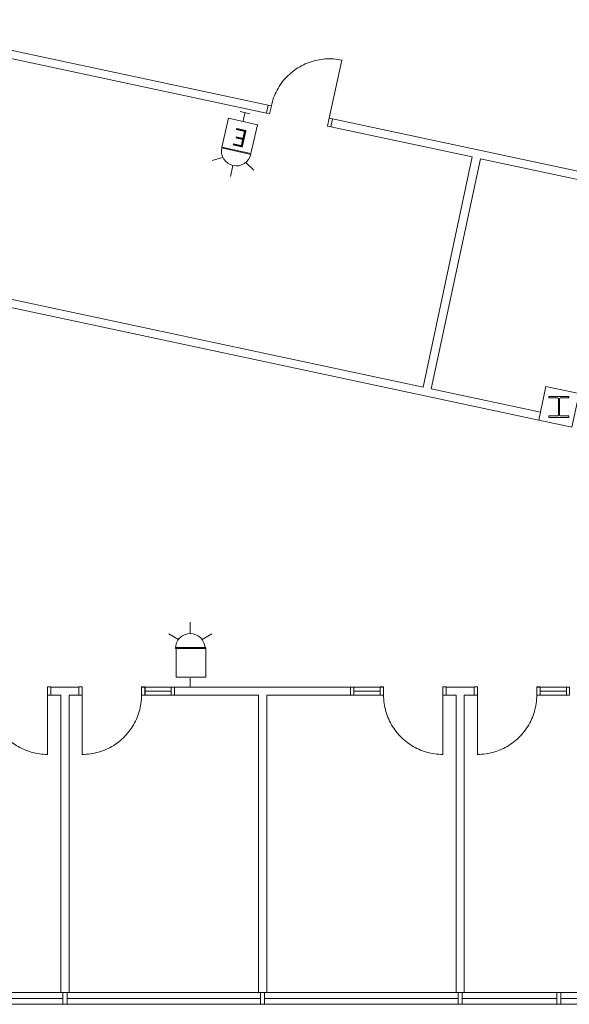
# Model space of a CAD drawing. Units: feet. Extents: x 1 to 1049, y 18 to 847.
# Drawn here: x 931 to 959, y 287 to 337 of the extents above; entities that cross this region are included whole.
import ezdxf

# ---------------------------------------------------------------- set-up
doc = ezdxf.new("R2010")
doc.units = ezdxf.units.FT
doc.header["$LTSCALE"] = 40
doc.header["$MEASUREMENT"] = 0
doc.header["$PDMODE"] = 1
doc.header["$PDSIZE"] = -2
doc.layers.get('0').update_dxf_attribs({"lineweight": 15})
doc.layers.add('PLAN', color=7, linetype='Continuous', lineweight=15)
doc.layers.add('UTIL', color=7, linetype='Continuous', lineweight=15)
doc.styles.add('Times', font='Times.ttc')

# ---------------------------------------------------------------- blocks, each defined once
blk = doc.blocks.new('Group-52')
at = {"color": 0, "linetype": 'Continuous', "lineweight": 15, "transparency": 33554687}
for points in [[(379.81867, -169.68208, 0), (379.84233, -169.58008, 0), (379.8695, -169.479, 0), (379.90017, -169.37883, 0), (379.93433, -169.27992, 0), (379.97192, -169.18217, 0), (380.01292, -169.08575, 0), (380.05725, -168.99092, 0), (380.10483, -168.89767, 0), (380.15567, -168.80608, 0), (380.20967, -168.71642, 0), (380.26683, -168.62858, 0), (380.32692, -168.54292, 0), (380.39, -168.45933, 0), (380.45592, -168.378, 0), (380.52475, -168.299, 0), (380.59617, -168.22242, 0), (380.67025, -168.1485, 0), (380.74692, -168.07708, 0), (380.826, -168.0085, 0), (380.90742, -167.94267, 0), (380.99108, -167.87967, 0), (381.07692, -167.81967, 0), (381.16483, -167.76275, 0), (381.25458, -167.70883, 0), (381.34625, -167.65817, 0), (381.43958, -167.61067, 0), (381.5345, -167.5665, 0), (381.63092, -167.52567, 0), (381.72867, -167.48817, 0), (381.82775, -167.45417, 0), (381.92792, -167.42367, 0), (382.02908, -167.39658, 0), (382.13108, -167.37317, 0), (382.23392, -167.35325, 0), (382.33733, -167.33692, 0), (382.44133, -167.32425, 0), (382.54558, -167.31517, 0), (382.65017, -167.30975, 0), (382.75492, -167.308, 0), (382.85958, -167.30992, 0), (382.96417, -167.3155, 0), (383.06842, -167.32475, 0), (383.17242, -167.33758, 0), (383.27583, -167.354, 0), (383.37858, -167.37408, 0)], [(383.37858, -167.37408, 0), (382.75267, -170.30808, 0)], [(379.65567, -169.64733, 0), (379.81867, -169.68208, 0), (379.73175, -170.08958, 0), (379.56875, -170.05483, 0)], [(382.91567, -170.34283, 0), (382.75267, -170.30808, 0), (382.66567, -170.7155, 0), (382.82875, -170.75033, 0)]]:
    blk.add_polyline3d(points, dxfattribs=at)
at = {"color": 0, "linetype": 'Continuous', "lineweight": 5, "transparency": 33554687}
for p in [(379.81867, -169.68208), (382.75267, -170.30808)]:
    blk.add_point(p, dxfattribs=at)
blk = doc.blocks.new('Group-76')
at = {"color": 0, "linetype": 'Continuous', "lineweight": 15, "transparency": 33554687}
for points in [[(385.332, -199.52417, 0), (385.49867, -199.52417, 0), (385.49867, -199.1075, 0), (385.332, -199.1075, 0)], [(388.66533, -199.52417, 0), (388.49867, -199.52417, 0), (388.49867, -199.1075, 0), (388.66533, -199.1075, 0)], [(385.49867, -199.52417, 0), (385.5005, -199.62892, 0), (385.506, -199.73342, 0), (385.51517, -199.83775, 0), (385.52792, -199.94167, 0), (385.54425, -200.04517, 0), (385.56425, -200.14792, 0), (385.58783, -200.24992, 0), (385.61492, -200.35108, 0), (385.6455, -200.45125, 0), (385.67967, -200.55025, 0), (385.71717, -200.648, 0), (385.75808, -200.74442, 0), (385.80233, -200.83933, 0), (385.84983, -200.93258, 0), (385.90067, -201.02417, 0), (385.95458, -201.11392, 0), (386.01158, -201.20175, 0), (386.07167, -201.28758, 0), (386.13467, -201.37117, 0), (386.20058, -201.45258, 0), (386.26925, -201.53158, 0), (386.34067, -201.60817, 0), (386.41475, -201.68217, 0), (386.49133, -201.75358, 0), (386.57033, -201.82233, 0), (386.65175, -201.88825, 0), (386.73533, -201.95125, 0), (386.82117, -202.01133, 0), (386.90892, -202.06833, 0), (386.99867, -202.12225, 0), (387.09025, -202.173, 0), (387.18358, -202.22058, 0), (387.2785, -202.26483, 0), (387.37492, -202.30575, 0), (387.47267, -202.34325, 0), (387.57167, -202.37733, 0), (387.67175, -202.408, 0), (387.77292, -202.43508, 0), (387.875, -202.45867, 0), (387.97775, -202.47858, 0), (388.08117, -202.495, 0), (388.18508, -202.50775, 0), (388.28942, -202.51683, 0), (388.394, -202.52233, 0), (388.49867, -202.52417, 0)], [(388.49867, -202.52417, 0), (388.49867, -199.52417, 0)]]:
    blk.add_polyline3d(points, dxfattribs=at)
at = {"color": 0, "linetype": 'Continuous', "lineweight": 5, "transparency": 33554687}
for p in [(385.49867, -199.52417), (388.49867, -199.52417)]:
    blk.add_point(p, dxfattribs=at)
blk = doc.blocks.new('Group-77')
at = {"color": 0, "linetype": 'Continuous', "lineweight": 15, "transparency": 33554687}
for points in [[(390.082, -199.52417, 0), (390.24867, -199.52417, 0), (390.24875, -199.1075, 0), (390.082, -199.1075, 0)], [(393.41542, -199.52417, 0), (393.24867, -199.52417, 0), (393.24867, -199.1075, 0), (393.41542, -199.1075, 0)], [(390.24867, -202.52417, 0), (390.24867, -199.52417, 0)], [(393.24867, -199.52417, 0), (393.24692, -199.62892, 0), (393.24142, -199.73342, 0), (393.23225, -199.83775, 0), (393.2195, -199.94167, 0), (393.20317, -200.04517, 0), (393.18317, -200.14792, 0), (393.15958, -200.24992, 0), (393.1325, -200.35108, 0), (393.10192, -200.45125, 0), (393.06775, -200.55025, 0), (393.03025, -200.648, 0), (392.98933, -200.74442, 0), (392.94508, -200.83933, 0), (392.89758, -200.93258, 0), (392.84675, -201.02417, 0), (392.79283, -201.11392, 0), (392.73583, -201.20175, 0), (392.67575, -201.28758, 0), (392.61275, -201.37117, 0), (392.54683, -201.45258, 0), (392.47817, -201.53158, 0), (392.40675, -201.60817, 0), (392.33267, -201.68217, 0), (392.25608, -201.75358, 0), (392.17708, -201.82233, 0), (392.09567, -201.88825, 0), (392.01208, -201.95125, 0), (391.92625, -202.01133, 0), (391.8385, -202.06833, 0), (391.74867, -202.12225, 0), (391.65708, -202.173, 0), (391.56383, -202.22058, 0), (391.46892, -202.26483, 0), (391.3725, -202.30575, 0), (391.27475, -202.34325, 0), (391.17575, -202.37733, 0), (391.07558, -202.408, 0), (390.9745, -202.43508, 0), (390.87242, -202.45867, 0), (390.76967, -202.47858, 0), (390.66625, -202.495, 0), (390.56233, -202.50775, 0), (390.458, -202.51683, 0), (390.35342, -202.52233, 0), (390.24867, -202.52417, 0)]]:
    blk.add_polyline3d(points, dxfattribs=at)
at = {"color": 0, "linetype": 'Continuous', "lineweight": 5, "transparency": 33554687}
for p in [(390.24867, -199.52417), (393.24867, -199.52417)]:
    blk.add_point(p, dxfattribs=at)
blk = doc.blocks.new('Group-129')
at = {"color": 0, "linetype": 'Continuous', "lineweight": 15, "transparency": 33554687}
for points in [[(370.08192, -199.52417, 0), (370.24858, -199.52417, 0), (370.24858, -199.1075, 0), (370.08192, -199.1075, 0)], [(373.41525, -199.52417, 0), (373.24858, -199.52417, 0), (373.24858, -199.1075, 0), (373.41525, -199.1075, 0)], [(370.24858, -202.52417, 0), (370.24858, -199.52417, 0)], [(373.24858, -199.52417, 0), (373.24675, -199.62892, 0), (373.24125, -199.73342, 0), (373.23217, -199.83775, 0), (373.21942, -199.94167, 0), (373.203, -200.04517, 0), (373.183, -200.14792, 0), (373.15942, -200.24992, 0), (373.13233, -200.35108, 0), (373.10175, -200.45125, 0), (373.06767, -200.55025, 0), (373.03008, -200.648, 0), (372.98917, -200.74442, 0), (372.94492, -200.83933, 0), (372.89742, -200.93258, 0), (372.84667, -201.02417, 0), (372.79275, -201.11392, 0), (372.73567, -201.20175, 0), (372.67558, -201.28758, 0), (372.61258, -201.37117, 0), (372.54667, -201.45258, 0), (372.478, -201.53158, 0), (372.40658, -201.60817, 0), (372.3325, -201.68217, 0), (372.25592, -201.75358, 0), (372.17692, -201.82233, 0), (372.09558, -201.88825, 0), (372.01192, -201.95125, 0), (371.92617, -202.01133, 0), (371.83833, -202.06833, 0), (371.74858, -202.12225, 0), (371.657, -202.173, 0), (371.56367, -202.22058, 0), (371.46875, -202.26483, 0), (371.37242, -202.30575, 0), (371.27467, -202.34325, 0), (371.17558, -202.37733, 0), (371.0755, -202.408, 0), (370.97433, -202.43508, 0), (370.87233, -202.45867, 0), (370.7695, -202.47858, 0), (370.66608, -202.495, 0), (370.56217, -202.50775, 0), (370.45783, -202.51683, 0), (370.35325, -202.52233, 0), (370.24858, -202.52417, 0)]]:
    blk.add_polyline3d(points, dxfattribs=at)
at = {"color": 0, "linetype": 'Continuous', "lineweight": 5, "transparency": 33554687}
for p in [(370.24858, -199.52417), (373.24858, -199.52417)]:
    blk.add_point(p, dxfattribs=at)
blk = doc.blocks.new('Group-130')
at = {"color": 0, "linetype": 'Continuous', "lineweight": 15, "transparency": 33554687}
for points in [[(365.33108, -199.52417, 0), (365.49775, -199.52417, 0), (365.49775, -199.1075, 0), (365.33108, -199.1075, 0)], [(368.66442, -199.52417, 0), (368.49775, -199.52417, 0), (368.49775, -199.1075, 0), (368.66442, -199.1075, 0)], [(365.49775, -199.52417, 0), (365.49958, -199.62892, 0), (365.50508, -199.73342, 0), (365.51417, -199.83775, 0), (365.52692, -199.94167, 0), (365.54333, -200.04517, 0), (365.56333, -200.14792, 0), (365.58692, -200.24992, 0), (365.614, -200.35108, 0), (365.64458, -200.45125, 0), (365.67867, -200.55025, 0), (365.71625, -200.648, 0), (365.75717, -200.74442, 0), (365.80142, -200.83933, 0), (365.84892, -200.93258, 0), (365.89967, -201.02417, 0), (365.95358, -201.11392, 0), (366.01067, -201.20175, 0), (366.07075, -201.28758, 0), (366.13375, -201.37117, 0), (366.19967, -201.45258, 0), (366.26833, -201.53158, 0), (366.33975, -201.60817, 0), (366.41383, -201.68217, 0), (366.49042, -201.75358, 0), (366.56942, -201.82233, 0), (366.65075, -201.88825, 0), (366.73442, -201.95125, 0), (366.82017, -202.01133, 0), (366.908, -202.06833, 0), (366.99775, -202.12225, 0), (367.08933, -202.173, 0), (367.18267, -202.22058, 0), (367.27758, -202.26483, 0), (367.37392, -202.30575, 0), (367.47167, -202.34325, 0), (367.57075, -202.37733, 0), (367.67083, -202.408, 0), (367.772, -202.43508, 0), (367.874, -202.45867, 0), (367.97683, -202.47858, 0), (368.08025, -202.495, 0), (368.18417, -202.50775, 0), (368.2885, -202.51683, 0), (368.39308, -202.52233, 0), (368.49775, -202.52417, 0)], [(368.49775, -202.52417, 0), (368.49775, -199.52417, 0)]]:
    blk.add_polyline3d(points, dxfattribs=at)
at = {"color": 0, "linetype": 'Continuous', "lineweight": 5, "transparency": 33554687}
for p in [(365.49775, -199.52417), (368.49775, -199.52417)]:
    blk.add_point(p, dxfattribs=at)
blk = doc.blocks.new('BX1')
at = {"color": 0, "lineweight": 5, "transparency": 33554687}
blk.add_polyline3d([(-0.70833, -0.70833, 0), (0.79167, -0.70833, 0), (0.79167, 0.79167, 0), (-0.70833, 0.79167, 0), (-0.70833, -0.70833, 0)], dxfattribs=at)
blk = doc.blocks.new('HSW')
at = {"color": 0, "transparency": 33554687}
for points in [[(0.00258, 2.70833, 0), (0.00258, 3.28, 0)], [(-0.59542, 2.41433, 0), (-1.08217, 2.69533, 0)], [(0.75, 1.95833, 0), (0.73558, 2.1045, 0), (0.693, 2.24525, 0), (0.62367, 2.37492, 0), (0.53042, 2.48858, 0), (0.41675, 2.58192, 0), (0.28708, 2.65125, 0), (0.14633, 2.69392, 0), (0, 2.70833, 0), (-0.14633, 2.69392, 0), (-0.28708, 2.65125, 0), (-0.41675, 2.58192, 0), (-0.53042, 2.48858, 0), (-0.62367, 2.37492, 0), (-0.693, 2.24525, 0), (-0.73567, 2.1045, 0), (-0.75, 1.95833, 0), (0.75, 1.95833, 0), (0.75, 1.95833, 0)], [(0.59708, 2.41225, 0), (1.08742, 2.69533, 0)], [(-0.25, 0, 0), (0.25, 0, 0)], [(0, 0.45833, 0), (0, 0, 0)]]:
    blk.add_polyline3d(points, dxfattribs=at)
blk.add_blockref('BX1', (0, 1.20833), dxfattribs=at)
blk = doc.blocks.new('HEW')
at = {"color": 0, "lineweight": 5, "transparency": 33554687}
for points in [[(0.00258, 2.77217, 0), (0.00258, 3.32167, 0)], [(-0.60633, 2.46233, 0), (-1.08217, 2.737, 0)], [(0.75, 2, 0), (0.73558, 2.14617, 0), (0.693, 2.28692, 0), (0.62367, 2.41658, 0), (0.53042, 2.53025, 0), (0.41675, 2.62358, 0), (0.28708, 2.69292, 0), (0.14633, 2.73558, 0), (0, 2.75, 0), (-0.14633, 2.73558, 0), (-0.28708, 2.69292, 0), (-0.41675, 2.62358, 0), (-0.53042, 2.53025, 0), (-0.62367, 2.41658, 0), (-0.693, 2.28692, 0), (-0.73567, 2.14617, 0), (-0.75, 2, 0), (0.75, 2, 0), (0.75, 2, 0)], [(0.6115, 2.46233, 0), (1.08742, 2.737, 0)], [(-0.75, 0.45833, 0), (0.75, 0.45833, 0), (0.75, 1.95833, 0), (-0.75, 1.95833, 0), (-0.75, 0.45833, 0)], [(-0.25, 0, 0), (0.25, 0, 0)], [(0, 0.45833, 0), (0, 0, 0)]]:
    blk.add_polyline3d(points, dxfattribs=at)

msp = doc.modelspace()

# ---------------------------------------------------------------- linework, layer by layer
at = {"layer": 'PLAN', "linetype": 'Continuous', "lineweight": 15, "transparency": 33554687}
for p, q in [((944.024, 332.95), (915.701, 338.993)), ((943.937, 332.543), (925.263, 336.526)), ((944.024, 332.95), (943.937, 332.543)), ((947.284, 332.255), (947.197, 331.847)), ((960.174, 329.505), (947.284, 332.255)), ((954.356, 330.32), (947.197, 331.847)), ((951.87, 318.666), (954.356, 330.32)), ((952.277, 318.579), (954.764, 330.233)), ((954.764, 330.233), (960.087, 329.097)), ((929.484, 323.441), (951.87, 318.666)), ((929.397, 323.034), (957.723, 316.991)), ((952.277, 318.579), (957.81, 317.398)), ((957.81, 317.398), (957.723, 316.991)), ((933.033, 303.48), (934.451, 303.48)), ((933.033, 303.48), (933.033, 303.073)), ((934.451, 303.48), (934.451, 303.073)), ((937.784, 303.48), (939.117, 303.48)), ((937.784, 303.48), (937.805, 303.48)), ((937.784, 303.48), (937.784, 303.073)), ((937.784, 303.276), (939.117, 303.276)), ((937.805, 303.48), (937.805, 303.073)), ((939.284, 303.48), (948.201, 303.48)), ((939.284, 303.48), (939.284, 303.073)), ((948.201, 303.48), (948.201, 303.073)), ((948.367, 303.48), (949.701, 303.48)), ((948.367, 303.276), (949.701, 303.276)), ((949.698, 303.48), (949.701, 303.48)), ((949.698, 303.48), (949.698, 303.073)), ((949.701, 303.48), (949.701, 303.073)), ((953.034, 303.48), (953.034, 303.073)), ((953.034, 303.48), (954.451, 303.48)), ((954.451, 303.48), (954.451, 303.073)), ((957.784, 303.48), (957.784, 303.073)), ((957.784, 303.48), (959.117, 303.48)), ((957.784, 303.48), (957.79, 303.48)), ((957.784, 303.276), (959.117, 303.276)), ((957.79, 303.48), (957.79, 303.073)), ((933.033, 303.073), (933.534, 303.073)), ((933.534, 303.073), (933.534, 288.024)), ((933.951, 303.073), (933.951, 288.024)), ((933.951, 303.073), (934.451, 303.073)), ((937.784, 303.073), (939.117, 303.073)), ((937.784, 303.073), (937.805, 303.073)), ((939.284, 303.073), (943.534, 303.073)), ((943.534, 303.073), (943.534, 288.024)), ((943.951, 303.073), (943.951, 288.024)), ((943.951, 303.073), (948.201, 303.073)), ((948.367, 303.073), (949.701, 303.073)), ((949.698, 303.073), (949.701, 303.073)), ((953.034, 303.073), (953.534, 303.073)), ((953.534, 303.073), (953.534, 288.024)), ((953.951, 303.073), (953.951, 288.024)), ((953.951, 303.073), (954.451, 303.073)), ((957.784, 303.073), (959.117, 303.073)), ((957.784, 303.073), (957.79, 303.073)), ((928.846, 288.024), (958.638, 288.024)), ((928.846, 287.722), (933.638, 287.722)), ((933.951, 288.024), (933.534, 288.024)), ((933.951, 288.024), (933.534, 288.024)), ((933.951, 288.024), (933.534, 288.024)), ((933.951, 288.024), (933.534, 288.024)), ((933.846, 287.722), (943.638, 287.722)), ((943.951, 288.024), (943.534, 288.024)), ((943.951, 288.024), (943.534, 288.024)), ((943.846, 287.722), (953.638, 287.722)), ((953.951, 288.024), (953.534, 288.024)), ((953.951, 288.024), (953.534, 288.024)), ((953.846, 287.722), (958.638, 287.722)), ((958.846, 288.024), (988.638, 288.024)), ((958.846, 287.722), (963.638, 287.722)), ((928.846, 287.42), (958.638, 287.42)), ((958.846, 287.42), (988.638, 287.42))]:
    msp.add_line(p, q, dxfattribs=at)
at = {"layer": 'PLAN', "linetype": 'Continuous', "lineweight": 15, "transparency": 33554687, "flags": 128}
for points in [[(958.087, 318.7), (957.723, 316.991), (959.397, 316.634), (959.762, 318.342), (958.087, 318.7)], [(958.236, 318.196), (959.249, 318.196), (959.249, 318.121), (958.826, 318.121), (958.824, 318.121), (958.821, 318.121), (958.819, 318.121), (958.817, 318.121), (958.815, 318.12), (958.813, 318.12), (958.811, 318.119), (958.809, 318.119), (958.807, 318.118), (958.805, 318.118), (958.803, 318.117), (958.801, 318.116), (958.799, 318.115), (958.797, 318.114), (958.795, 318.113), (958.794, 318.112), (958.792, 318.111), (958.79, 318.11), (958.788, 318.108), (958.787, 318.107), (958.785, 318.106), (958.784, 318.104), (958.782, 318.103), (958.781, 318.101), (958.779, 318.1), (958.778, 318.098), (958.777, 318.096), (958.776, 318.095), (958.774, 318.093), (958.773, 318.091), (958.772, 318.089), (958.771, 318.087), (958.77, 318.085), (958.77, 318.083), (958.769, 318.081), (958.768, 318.079), (958.768, 318.077), (958.767, 318.075), (958.767, 318.073), (958.766, 318.071), (958.766, 318.069), (958.766, 318.067), (958.765, 318.065), (958.765, 318.063), (958.765, 318.061), (958.765, 317.272), (958.765, 317.27), (958.765, 317.268), (958.766, 317.266), (958.766, 317.264), (958.766, 317.262), (958.767, 317.26), (958.767, 317.258), (958.768, 317.256), (958.768, 317.254), (958.769, 317.252), (958.77, 317.25), (958.77, 317.248), (958.771, 317.246), (958.772, 317.244), (958.773, 317.242), (958.774, 317.24), (958.776, 317.239), (958.777, 317.237), (958.778, 317.235), (958.779, 317.234), (958.781, 317.232), (958.782, 317.231), (958.784, 317.229), (958.785, 317.228), (958.787, 317.226), (958.788, 317.225), (958.79, 317.224), (958.792, 317.222), (958.794, 317.221), (958.795, 317.22), (958.797, 317.219), (958.799, 317.218), (958.801, 317.217), (958.803, 317.216), (958.805, 317.216), (958.807, 317.215), (958.809, 317.214), (958.811, 317.214), (958.813, 317.213), (958.815, 317.213), (958.817, 317.213), (958.819, 317.212), (958.821, 317.212), (958.824, 317.212), (958.826, 317.212), (959.249, 317.212), (959.249, 317.137), (958.236, 317.137), (958.236, 317.212), (958.659, 317.212), (958.661, 317.212), (958.663, 317.212), (958.665, 317.212), (958.667, 317.213), (958.669, 317.213), (958.672, 317.213), (958.674, 317.214), (958.676, 317.214), (958.678, 317.215), (958.68, 317.216), (958.682, 317.216), (958.684, 317.217), (958.685, 317.218), (958.687, 317.219), (958.689, 317.22), (958.691, 317.221), (958.693, 317.222), (958.695, 317.224), (958.696, 317.225), (958.698, 317.226), (958.699, 317.228), (958.701, 317.229), (958.702, 317.231), (958.704, 317.232), (958.705, 317.234), (958.707, 317.235), (958.708, 317.237), (958.709, 317.239), (958.71, 317.24), (958.711, 317.242), (958.712, 317.244), (958.713, 317.246), (958.714, 317.248), (958.715, 317.25), (958.716, 317.252), (958.716, 317.254), (958.717, 317.256), (958.718, 317.258), (958.718, 317.26), (958.718, 317.262), (958.719, 317.264), (958.719, 317.266), (958.719, 317.268), (958.719, 317.27), (958.719, 317.272), (958.719, 318.061), (958.719, 318.063), (958.719, 318.065), (958.719, 318.067), (958.719, 318.069), (958.718, 318.071), (958.718, 318.073), (958.718, 318.075), (958.717, 318.077), (958.716, 318.079), (958.716, 318.081), (958.715, 318.083), (958.714, 318.085), (958.713, 318.087), (958.712, 318.089), (958.711, 318.091), (958.71, 318.093), (958.709, 318.095), (958.708, 318.096), (958.707, 318.098), (958.705, 318.1), (958.704, 318.101), (958.702, 318.103), (958.701, 318.104), (958.699, 318.106), (958.698, 318.107), (958.696, 318.108), (958.695, 318.11), (958.693, 318.111), (958.691, 318.112), (958.689, 318.113), (958.687, 318.114), (958.685, 318.115), (958.684, 318.116), (958.682, 318.117), (958.68, 318.118), (958.678, 318.118), (958.676, 318.119), (958.674, 318.119), (958.672, 318.12), (958.669, 318.12), (958.667, 318.121), (958.665, 318.121), (958.663, 318.121), (958.661, 318.121), (958.659, 318.121), (958.236, 318.121), (958.236, 318.196)], [(937.784, 303.48), (937.617, 303.48), (937.617, 303.073), (937.784, 303.073), (937.784, 303.48)], [(939.284, 303.48), (939.117, 303.48), (939.117, 303.073), (939.284, 303.073), (939.284, 303.48)], [(948.367, 303.48), (948.201, 303.48), (948.201, 303.073), (948.367, 303.073), (948.367, 303.48)], [(949.867, 303.48), (949.701, 303.48), (949.701, 303.073), (949.867, 303.073), (949.867, 303.48)], [(957.784, 303.48), (957.617, 303.48), (957.617, 303.073), (957.784, 303.073), (957.784, 303.48)], [(959.284, 303.48), (959.117, 303.48), (959.117, 303.073), (959.284, 303.073), (959.284, 303.48)], [(933.846, 288.024), (933.638, 288.024), (933.638, 287.42), (933.846, 287.42), (933.846, 288.024)], [(943.846, 288.024), (943.638, 288.024), (943.638, 287.42), (943.846, 287.42), (943.846, 288.024)], [(953.846, 288.024), (953.638, 288.024), (953.638, 287.42), (953.846, 287.42), (953.846, 288.024)], [(958.846, 288.024), (958.638, 288.024), (958.638, 287.42), (958.846, 287.42), (958.846, 288.024)], [(958.846, 288.024), (958.638, 288.024), (958.638, 287.42), (958.846, 287.42), (958.846, 288.024)]]:
    msp.add_lwpolyline(points, close=True, dxfattribs=at)

# ---------------------------------------------------------------- block references
at = {"layer": 'PLAN', "transparency": 33554687}
for name in ['Group-52', 'Group-130', 'Group-129', 'Group-76', 'Group-77']:
    msp.add_blockref(name, (564.369, 502.597), dxfattribs=at)
at = {"layer": 'UTIL', "transparency": 33554687, "rotation": 167.2168977887933}
msp.add_blockref('HEW', (942.854, 332.568), dxfattribs=at)
at = {"layer": 'UTIL', "transparency": 33554687}
msp.add_blockref('HSW', (940.082, 303.48), dxfattribs=at)

# ---------------------------------------------------------------- texts
at = {"transparency": 33554687, "insert": (942.629, 331.402), "char_height": 0.892, "attachment_point": 5, "rotation": 167.2169, "line_spacing_factor": 0.898351, "style": 'Times'}
msp.add_mtext('E', dxfattribs=at)

doc.saveas('drawing.dxf')
